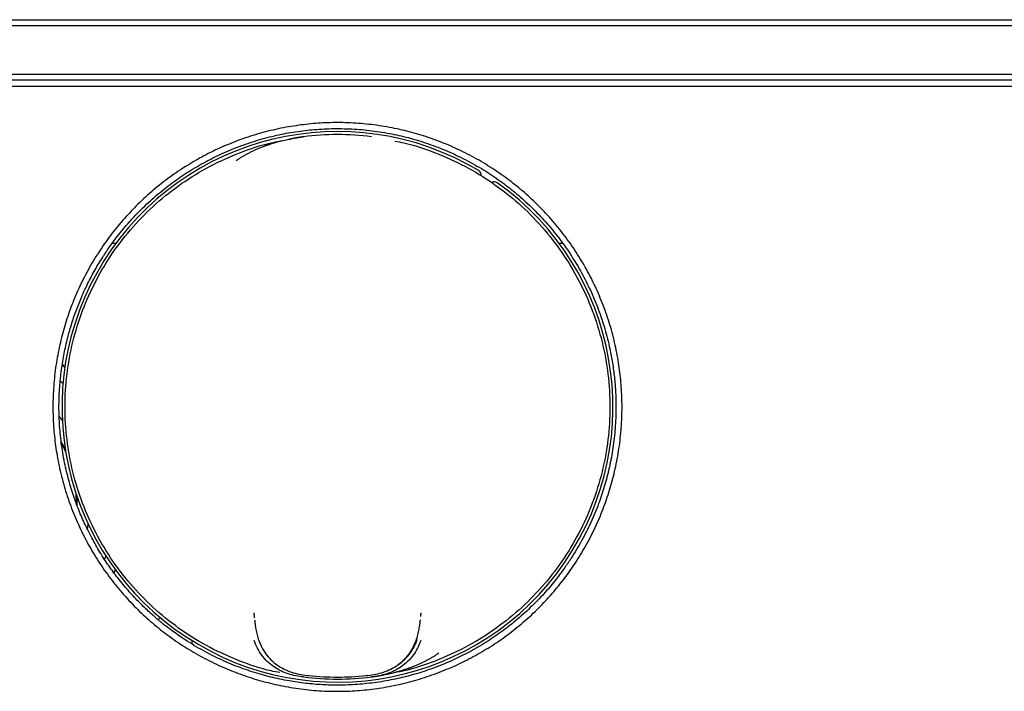
# Model space of a CAD drawing. Units: millimetres. Extents: x 8 to 967, y 7 to 517.
# Drawn here: x 417 to 498, y 461 to 517 of the extents above; entities that cross this region are included whole.
import ezdxf

# ---------------------------------------------------------------- set-up
doc = ezdxf.new("R2010")
doc.units = ezdxf.units.MM

msp = doc.modelspace()

# ---------------------------------------------------------------- linework, layer by layer
at = {"color": 7, "linetype": 'Continuous', "lineweight": 30}
for p, q in [((320.5, 516.799), (650.5, 516.799)), ((441.511, 516.799), (441.511, 516.8)), ((441.586, 516.799), (441.586, 516.8)), ((446.357, 516.799), (446.357, 516.8)), ((446.485, 516.799), (446.485, 516.8)), ((650.5, 516.299), (320.5, 516.299)), ((320.5, 512.299), (650.5, 512.299)), ((650.5, 511.799), (320.5, 511.799)), ((320.406, 511.299), (650.594, 511.299)), ((440.188, 507.122), (440.191, 507.122)), ((445.809, 507.122), (445.812, 507.122)), ((424.699, 498.313), (424.39, 498.313)), ((461.606, 498.313), (461.301, 498.313)), ((436.108, 467.599), (436.098, 467.599)), ((449.902, 467.599), (449.892, 467.599)), ((428.209, 467.187), (428.26, 467.275)), ((449.844, 467.178), (449.846, 467.2)), ((430.969, 465.492), (430.972, 465.199)), ((440.19, 462.475), (440.188, 462.475)), ((445.366, 462.591), (445.34, 462.599)), ((445.812, 462.475), (445.81, 462.475))]:
    msp.add_line(p, q, dxfattribs=at)
at = {"color": 7, "linetype": 'Continuous', "lineweight": 30, "flags": 128}
for points in [[(420.265, 488.268), (420.319, 488.222), (420.487, 488.076)], [(420.494, 488.119), (420.342, 488.25), (420.271, 488.31)], [(420.101, 486.943), (420.151, 486.896), (420.331, 486.722)], [(422.396, 475.152), (422.352, 474.849), (422.33, 474.716)], [(423.866, 472.493), (423.834, 472.394), (423.767, 472.192)], [(424.637, 471.369), (424.614, 471.308), (424.531, 471.096)], [(424.557, 471.062), (424.648, 471.295), (424.663, 471.333)]]:
    msp.add_lwpolyline(points, dxfattribs=at)
at = {"color": 7, "linetype": 'Continuous', "lineweight": 30}
for centre, radius, start, end in [((443, 484.799), 22.75, 59.15022, 54.53454), ((443, 484.799), 22.5, 82.82736, 97.17266), ((454.461, 503.986), 0.4, 344.70226, 59.15022), ((455.968, 503.002), 0.4, 54.53454, 123.96695), ((410.5, 476.726), 12, 35.43449, 37.5492), ((410.5, 476.726), 11, 24.24975, 28.32432), ((410.5, 476.726), 10.95, 23.24081, 27.66494), ((410.5, 476.726), 10.95, 0.24413, 4.65706), ((410.5, 476.726), 11, 359.53296, 3.64813), ((443, 484.799), 22.5, 262.82638, 277.17363), ((443, 484.799), 22.498, 262.8552, 277.1448), ((443, 484.799), 22.333, 263.91816, 276.08184)]:
    msp.add_arc(centre, radius, start, end, dxfattribs=at)
for points, knots in [([(443, 461.289), (442.712, 461.292), (442.137, 461.299), (441.275, 461.349), (440.415, 461.428), (439.557, 461.541), (438.704, 461.685), (437.874, 461.857), (437.07, 462.053), (436.29, 462.272), (435.518, 462.517), (434.754, 462.789), (433.983, 463.094), (433.209, 463.432), (432.433, 463.804), (431.673, 464.203), (430.928, 464.63), (430.197, 465.084), (429.495, 465.557), (428.822, 466.046), (428.181, 466.547), (427.558, 467.069), (426.955, 467.613), (426.358, 468.19), (425.771, 468.8), (425.195, 469.443), (424.645, 470.105), (424.119, 470.788), (423.618, 471.49), (423.152, 472.196), (422.721, 472.903), (422.323, 473.61), (421.95, 474.33), (421.601, 475.064), (421.272, 475.824), (420.963, 476.612), (420.678, 477.424), (420.424, 478.247), (420.199, 479.08), (420.005, 479.921), (419.845, 480.753), (419.717, 481.572), (419.619, 482.376), (419.55, 483.183), (419.508, 483.991), (419.494, 484.817), (419.51, 485.66), (419.558, 486.517), (419.637, 487.373), (419.748, 488.228), (419.891, 489.081), (420.061, 489.912), (420.256, 490.719), (420.473, 491.501), (420.717, 492.273), (420.987, 493.035), (421.289, 493.802), (421.625, 494.573), (421.997, 495.346), (422.397, 496.106), (422.826, 496.853), (423.284, 497.586), (423.759, 498.29), (424.248, 498.962), (424.748, 499.602), (425.268, 500.222), (425.809, 500.824), (426.382, 501.417), (426.987, 502.001), (427.626, 502.574), (428.286, 503.123), (428.967, 503.649), (429.67, 504.151), (430.377, 504.62), (431.086, 505.054), (431.793, 505.454), (432.512, 505.829), (433.243, 506.178), (434.001, 506.508), (434.786, 506.817), (435.599, 507.103), (436.424, 507.359), (437.262, 507.585), (438.11, 507.781), (438.95, 507.943), (439.776, 508.073), (440.586, 508.172), (441.396, 508.243), (442.207, 508.285), (443.033, 508.299), (443.875, 508.283), (444.732, 508.235), (445.588, 508.155), (446.443, 508.043), (447.295, 507.9), (448.127, 507.73), (448.935, 507.535), (449.716, 507.317), (450.488, 507.073), (451.25, 506.803), (452.017, 506.5), (452.788, 506.164), (453.56, 505.792), (454.32, 505.392), (455.067, 504.962), (455.8, 504.504), (456.504, 504.029), (457.176, 503.539), (457.815, 503.039), (458.436, 502.518), (459.037, 501.977), (459.63, 501.404), (460.214, 500.798), (460.787, 500.159), (461.336, 499.498), (461.861, 498.817), (462.363, 498.114), (462.831, 497.407), (463.265, 496.698), (463.664, 495.991), (464.039, 495.271), (464.388, 494.54), (464.718, 493.781), (465.027, 492.996), (465.313, 492.184), (465.568, 491.364), (465.793, 490.535), (465.988, 489.696), (466.149, 488.866), (466.278, 488.046), (466.377, 487.239), (466.448, 486.429), (466.49, 485.617), (466.505, 484.786), (466.49, 483.938), (466.443, 483.076), (466.364, 482.218), (466.254, 481.363), (466.113, 480.512), (465.944, 479.684), (465.749, 478.879), (465.532, 478.098), (465.288, 477.325), (465.016, 476.56), (464.712, 475.788), (464.375, 475.013), (464.003, 474.237), (463.602, 473.475), (463.172, 472.727), (462.715, 471.995), (462.241, 471.293), (461.753, 470.622), (461.254, 469.984), (460.734, 469.364), (460.192, 468.762), (459.619, 468.169), (459.015, 467.585), (458.377, 467.015), (457.717, 466.467), (457.035, 465.943), (456.333, 465.444), (455.627, 464.979), (454.92, 464.549), (454.215, 464.152), (453.496, 463.778), (452.763, 463.429), (452.002, 463.097), (451.213, 462.786), (450.4, 462.498), (449.578, 462.24), (448.748, 462.012), (447.907, 461.814), (447.073, 461.649), (446.249, 461.516), (445.438, 461.415), (444.626, 461.343), (443.813, 461.298), (443.271, 461.292), (443, 461.289)], [0, 0, 0, 0, 0.005848, 0.01169, 0.017536, 0.023392, 0.029268, 0.035118, 0.040603, 0.046084, 0.051567, 0.057059, 0.062567, 0.068403, 0.074223, 0.080035, 0.085845, 0.091663, 0.097523, 0.103047, 0.108556, 0.114057, 0.119556, 0.12506, 0.130916, 0.136756, 0.142589, 0.148422, 0.154264, 0.160107, 0.165602, 0.171091, 0.176582, 0.182081, 0.187594, 0.19343, 0.199259, 0.205088, 0.210925, 0.216779, 0.222634, 0.228132, 0.233619, 0.239099, 0.244581, 0.250069, 0.255881, 0.261693, 0.267513, 0.273349, 0.279208, 0.285079, 0.290589, 0.296081, 0.30156, 0.307033, 0.312507, 0.318309, 0.324114, 0.329928, 0.33576, 0.341617, 0.347493, 0.35301, 0.358506, 0.363987, 0.369461, 0.374935, 0.380742, 0.386549, 0.392361, 0.398187, 0.404036, 0.409906, 0.415422, 0.420922, 0.42641, 0.431894, 0.437381, 0.443205, 0.449037, 0.454884, 0.460755, 0.466656, 0.472575, 0.478125, 0.483649, 0.489154, 0.494646, 0.500132, 0.505941, 0.511751, 0.517569, 0.523404, 0.529264, 0.535136, 0.540649, 0.546141, 0.55162, 0.557093, 0.562566, 0.568368, 0.574172, 0.579986, 0.585817, 0.591673, 0.597548, 0.603065, 0.608562, 0.614045, 0.61952, 0.624995, 0.630806, 0.636613, 0.642426, 0.648251, 0.654096, 0.659964, 0.66548, 0.67098, 0.67647, 0.681957, 0.687449, 0.693283, 0.699103, 0.704918, 0.710735, 0.716561, 0.72241, 0.727919, 0.733421, 0.738924, 0.744433, 0.749955, 0.755813, 0.761655, 0.767489, 0.773324, 0.779166, 0.785008, 0.7905, 0.795988, 0.801477, 0.806974, 0.812486, 0.81832, 0.824147, 0.829975, 0.835812, 0.841666, 0.847523, 0.853023, 0.858509, 0.86399, 0.86947, 0.874957, 0.880746, 0.886538, 0.892341, 0.898163, 0.904012, 0.909852, 0.915334, 0.920814, 0.926299, 0.931794, 0.937306, 0.943167, 0.94901, 0.95484, 0.960667, 0.966498, 0.972384, 0.977936, 0.983466, 0.988983, 0.994491, 1, 1, 1, 1]), ([(447.806, 462.306), (448.034, 462.357), (448.495, 462.46), (449.187, 462.643), (449.887, 462.85), (450.592, 463.084), (451.303, 463.345), (452.003, 463.629), (452.692, 463.936), (453.369, 464.264), (454.045, 464.619), (454.72, 465.004), (455.38, 465.409), (456.023, 465.836), (456.65, 466.282), (457.271, 466.756), (457.883, 467.257), (458.486, 467.787), (459.046, 468.315), (459.564, 468.836), (460.042, 469.347), (460.509, 469.879), (460.946, 470.408), (461.354, 470.932), (461.634, 471.315), (461.814, 471.568), (461.897, 471.687), (461.98, 471.807), (462.062, 471.928), (462.143, 472.049), (462.224, 472.171), (462.431, 472.488), (462.753, 473.007), (463.172, 473.738), (463.563, 474.484), (463.927, 475.244), (464.263, 476.016), (464.558, 476.769), (464.815, 477.5), (465.039, 478.207), (465.205, 478.795), (465.324, 479.26), (465.406, 479.599), (465.482, 479.94), (465.553, 480.282), (465.648, 480.774), (465.755, 481.42), (465.86, 482.224), (465.938, 483.04), (465.986, 483.866), (466.005, 484.701), (465.994, 485.452), (465.965, 486.115), (465.925, 486.69), (465.87, 487.268), (465.8, 487.847), (465.714, 488.428), (465.614, 489.01), (465.481, 489.677), (465.307, 490.424), (465.083, 491.247), (464.829, 492.061), (464.545, 492.864), (464.232, 493.656), (463.896, 494.42), (463.541, 495.157), (463.167, 495.866), (462.77, 496.562), (462.348, 497.243), (461.895, 497.921), (461.408, 498.596), (460.887, 499.265), (460.342, 499.914), (459.774, 500.542), (459.184, 501.149), (458.583, 501.722), (457.975, 502.262), (457.362, 502.77), (456.731, 503.256), (456.084, 503.72), (455.409, 504.17), (454.705, 504.604), (453.971, 505.019), (453.224, 505.407), (452.463, 505.767), (451.69, 506.099), (450.921, 506.397), (450.157, 506.662), (449.4, 506.895), (448.636, 507.102), (447.866, 507.283), (447.075, 507.44), (446.264, 507.571), (445.432, 507.675), (444.599, 507.748), (443.763, 507.791), (442.927, 507.804), (442.107, 507.786), (441.305, 507.741), (440.521, 507.669), (439.741, 507.571), (438.965, 507.446), (438.181, 507.293), (437.39, 507.109), (436.593, 506.893), (435.802, 506.649), (435.019, 506.375), (434.245, 506.072), (433.494, 505.748), (432.769, 505.403), (432.068, 505.04), (431.378, 504.652), (430.701, 504.239), (430.023, 503.794), (429.347, 503.315), (428.675, 502.8), (428.021, 502.259), (427.386, 501.694), (426.771, 501.104), (426.2, 500.514), (425.673, 499.93), (425.185, 499.353), (424.77, 498.827), (424.419, 498.357), (424.14, 497.966), (423.952, 497.691), (423.849, 497.536), (423.817, 497.488), (423.785, 497.44), (423.754, 497.392), (423.722, 497.343), (423.594, 497.145), (423.368, 496.787), (423.053, 496.256), (422.741, 495.695), (422.434, 495.104), (422.133, 494.481), (421.864, 493.877), (421.624, 493.295), (421.411, 492.739), (421.209, 492.165), (421.016, 491.57), (420.836, 490.956), (420.672, 490.329), (420.522, 489.688), (420.39, 489.034), (420.274, 488.363), (420.177, 487.675), (420.099, 486.969), (420.042, 486.248), (420.007, 485.51), (419.996, 484.757), (420.01, 483.99), (420.05, 483.21), (420.119, 482.417), (420.217, 481.613), (420.345, 480.799), (420.498, 480.015), (420.67, 479.271), (420.854, 478.575), (421.056, 477.897), (421.275, 477.237), (421.509, 476.596), (421.757, 475.975), (422.017, 475.372), (422.302, 474.761), (422.612, 474.144), (422.948, 473.525), (423.295, 472.931), (423.65, 472.361), (424.012, 471.815), (424.38, 471.293), (424.766, 470.775), (425.171, 470.264), (425.593, 469.761), (426.015, 469.286), (426.437, 468.837), (426.855, 468.414), (427.269, 468.017), (427.659, 467.659), (428.026, 467.339), (428.286, 467.12), (428.46, 466.977), (428.565, 466.892), (428.685, 466.796), (428.82, 466.689), (428.956, 466.584), (429.209, 466.39), (429.582, 466.115), (430.082, 465.766), (430.663, 465.382), (431.33, 464.973), (432.086, 464.547), (432.853, 464.152), (433.63, 463.788), (434.415, 463.455), (435.192, 463.159), (435.959, 462.898), (436.714, 462.67), (437.473, 462.468), (438.233, 462.294), (438.972, 462.15), (439.688, 462.035), (440.379, 461.945), (441.069, 461.876), (441.757, 461.829), (442.445, 461.802), (443.143, 461.796), (443.877, 461.811), (444.646, 461.853), (445.438, 461.924), (446.23, 462.022), (447.021, 462.147), (447.544, 462.253), (447.806, 462.306)], [0, 0, 0, 0, 0.004855, 0.009805, 0.014852, 0.019994, 0.025232, 0.030566, 0.035684, 0.040886, 0.046173, 0.051546, 0.057004, 0.062251, 0.067575, 0.072975, 0.078451, 0.084004, 0.089633, 0.094421, 0.099263, 0.104158, 0.109108, 0.113508, 0.11795, 0.118953, 0.119958, 0.120965, 0.121974, 0.122986, 0.123999, 0.125015, 0.130843, 0.136672, 0.142501, 0.14833, 0.154158, 0.159987, 0.165116, 0.170246, 0.175375, 0.177793, 0.180212, 0.18263, 0.185048, 0.187466, 0.193024, 0.198637, 0.204307, 0.210032, 0.215812, 0.221649, 0.225611, 0.229599, 0.233612, 0.23765, 0.241713, 0.245802, 0.249916, 0.255821, 0.261722, 0.26762, 0.273515, 0.279406, 0.285294, 0.290843, 0.296388, 0.301931, 0.307471, 0.313007, 0.318877, 0.324742, 0.330605, 0.336464, 0.342319, 0.348172, 0.353687, 0.359199, 0.364708, 0.370214, 0.375718, 0.381551, 0.387381, 0.393208, 0.399032, 0.404852, 0.410669, 0.416151, 0.421629, 0.427105, 0.432578, 0.438048, 0.443846, 0.44964, 0.455432, 0.46122, 0.467005, 0.472787, 0.478235, 0.48368, 0.489123, 0.494562, 0.499998, 0.505698, 0.51141, 0.517136, 0.522876, 0.528629, 0.534396, 0.539845, 0.545307, 0.55078, 0.556266, 0.561763, 0.567607, 0.573465, 0.579335, 0.58522, 0.591118, 0.597029, 0.602242, 0.607466, 0.6127, 0.61616, 0.619625, 0.622678, 0.623078, 0.623478, 0.623879, 0.624279, 0.624679, 0.62508, 0.629183, 0.633456, 0.637898, 0.64251, 0.647291, 0.652241, 0.65625, 0.660363, 0.66458, 0.668902, 0.673329, 0.67786, 0.682374, 0.686987, 0.6917, 0.696511, 0.701422, 0.706432, 0.711541, 0.71675, 0.722057, 0.727464, 0.73297, 0.738575, 0.74428, 0.750083, 0.755152, 0.760133, 0.765028, 0.769835, 0.774555, 0.779187, 0.783733, 0.788191, 0.79318, 0.798054, 0.802815, 0.807461, 0.811994, 0.816413, 0.820718, 0.825404, 0.829947, 0.834348, 0.838606, 0.84272, 0.846692, 0.850521, 0.853709, 0.85679, 0.857579, 0.858396, 0.859588, 0.860779, 0.861969, 0.863157, 0.867389, 0.871604, 0.875802, 0.881842, 0.887847, 0.893816, 0.89975, 0.905647, 0.911509, 0.917003, 0.922465, 0.927895, 0.933293, 0.93866, 0.943511, 0.948335, 0.953134, 0.957906, 0.962652, 0.96742, 0.972398, 0.977889, 0.983394, 0.988915, 0.99445, 1, 1, 1, 1]), ([(438.253, 462.838), (438.008, 462.882), (436.874, 463.081), (434.922, 463.757), (432.447, 464.861), (430.129, 466.278), (427.997, 467.957), (426.083, 469.882), (424.413, 472.023), (423.013, 474.349), (421.902, 476.826), (421.097, 479.418), (420.609, 482.089), (420.446, 484.799), (420.609, 487.508), (421.097, 490.179), (421.902, 492.772), (423.013, 495.249), (424.413, 497.575), (426.083, 499.715), (427.997, 501.64), (430.129, 503.319), (432.447, 504.736), (434.922, 505.841), (436.876, 506.517), (438.012, 506.717), (438.259, 506.76)], [0, 0, 0, 0, 0.012191, 0.056532, 0.100874, 0.145216, 0.189558, 0.2339, 0.278241, 0.322583, 0.366925, 0.411267, 0.455609, 0.49995, 0.544292, 0.588634, 0.632976, 0.677318, 0.72166, 0.766001, 0.810343, 0.854685, 0.899027, 0.943369, 0.98771, 1, 1, 1, 1]), ([(434.625, 505.154), (434.685, 505.194), (434.808, 505.277), (435.002, 505.4), (435.209, 505.524), (435.43, 505.65), (435.665, 505.776), (435.904, 505.897), (436.145, 506.012), (436.388, 506.121), (436.612, 506.215), (436.815, 506.296), (436.95, 506.347), (437.041, 506.381), (437.09, 506.398), (437.138, 506.416), (437.187, 506.433), (437.236, 506.451), (437.368, 506.496), (437.578, 506.566), (437.863, 506.652), (438.135, 506.729), (438.393, 506.796), (438.638, 506.854), (438.868, 506.905), (439.083, 506.948), (439.284, 506.986), (439.47, 507.018), (439.641, 507.046), (439.797, 507.069), (439.937, 507.089), (440.062, 507.106), (440.141, 507.116), (440.177, 507.121)], [0, 0, 0, 0, 0.036278, 0.074669, 0.115186, 0.157839, 0.202635, 0.249582, 0.292679, 0.33745, 0.383897, 0.41547, 0.447774, 0.456355, 0.464987, 0.473668, 0.4824, 0.491182, 0.500013, 0.55284, 0.603061, 0.650665, 0.695641, 0.737982, 0.777683, 0.814739, 0.849148, 0.880907, 0.910018, 0.93648, 0.960295, 0.981467, 1, 1, 1, 1]), ([(440.177, 507.121), (440.049, 507.104), (439.8, 507.07), (439.461, 507.007), (439.196, 506.946), (439.042, 506.898), (438.986, 506.88)], [0, 0, 0, 0, 0.293879, 0.573006, 0.845156, 1, 1, 1, 1]), ([(447.747, 506.759), (447.992, 506.716), (449.126, 506.516), (451.078, 505.84), (453.553, 504.737), (455.871, 503.319), (458.003, 501.64), (459.917, 499.715), (461.587, 497.575), (462.987, 495.249), (464.098, 492.772), (464.903, 490.179), (465.391, 487.508), (465.554, 484.799), (465.391, 482.089), (464.903, 479.418), (464.098, 476.826), (462.987, 474.349), (461.587, 472.023), (459.917, 469.882), (458.003, 467.957), (455.871, 466.278), (453.553, 464.861), (451.078, 463.757), (449.124, 463.081), (447.988, 462.881), (447.741, 462.837)], [0, 0, 0, 0, 0.012191, 0.056532, 0.100874, 0.145216, 0.189558, 0.2339, 0.278241, 0.322583, 0.366925, 0.411267, 0.455609, 0.49995, 0.544292, 0.588634, 0.632976, 0.677318, 0.72166, 0.766001, 0.810343, 0.854685, 0.899027, 0.943369, 0.98771, 1, 1, 1, 1]), ([(436.081, 467.777), (436.081, 467.777), (436.081, 467.777), (436.081, 467.775), (436.082, 467.772), (436.082, 467.767), (436.083, 467.761), (436.085, 467.752), (436.087, 467.74), (436.09, 467.724), (436.093, 467.704), (436.097, 467.679), (436.101, 467.647), (436.107, 467.609), (436.113, 467.563), (436.12, 467.508), (436.127, 467.443), (436.133, 467.394), (436.136, 467.368)], [0, 0, 0, 0, 0.036363, 0.073353, 0.106954, 0.137151, 0.174374, 0.207334, 0.247592, 0.296491, 0.354038, 0.420243, 0.495119, 0.578684, 0.670969, 0.772016, 0.881887, 1, 1, 1, 1]), ([(449.876, 467.469), (449.877, 467.482), (449.88, 467.509), (449.885, 467.543), (449.888, 467.573), (449.892, 467.598), (449.895, 467.621), (449.898, 467.644), (449.901, 467.668), (449.905, 467.692), (449.908, 467.713), (449.911, 467.73), (449.913, 467.743), (449.915, 467.755), (449.917, 467.765), (449.918, 467.769), (449.918, 467.768), (449.918, 467.768)], [0, 0, 0, 0, 0.093377, 0.185432, 0.263128, 0.335661, 0.3995, 0.466905, 0.537947, 0.612687, 0.689252, 0.746611, 0.803916, 0.861174, 0.920041, 0.987927, 1, 1, 1, 1]), ([(428.26, 467.275), (428.282, 467.314), (428.306, 467.359), (428.339, 467.397), (428.343, 467.401)], [0, 0, 0, 0, 0.889107, 1, 1, 1, 1]), ([(436.154, 467.201), (436.166, 467.083), (436.191, 466.846), (436.254, 466.417), (436.347, 465.959), (436.448, 465.651), (436.499, 465.495)], [0, 0, 0, 0, 0.2448903, 0.4924347, 0.7438544, 1, 1, 1, 1]), ([(449.501, 465.495), (449.552, 465.652), (449.654, 465.961), (449.747, 466.42), (449.809, 466.847), (449.834, 467.084), (449.846, 467.201)], [0, 0, 0, 0, 0.257445, 0.509182, 0.756288, 1, 1, 1, 1]), ([(440.201, 462.475), (439.987, 462.504), (439.558, 462.562), (438.923, 462.723), (438.306, 462.969), (437.722, 463.307), (437.19, 463.736), (436.735, 464.258), (436.367, 464.851), (436.199, 465.286), (436.116, 465.503)], [0, 0, 0, 0, 0.120045, 0.240368, 0.363288, 0.488292, 0.614137, 0.741411, 0.871128, 1, 1, 1, 1]), ([(436.499, 465.495), (436.588, 465.282), (436.765, 464.854), (437.147, 464.276), (437.611, 463.773), (438.149, 463.363), (438.736, 463.043), (439.355, 462.813), (439.991, 462.666), (440.42, 462.616), (440.634, 462.591)], [0, 0, 0, 0, 0.12933, 0.258613, 0.385313, 0.510837, 0.635646, 0.758594, 0.879296, 1, 1, 1, 1]), ([(445.366, 462.591), (445.58, 462.616), (446.009, 462.666), (446.645, 462.813), (447.264, 463.043), (447.851, 463.363), (448.389, 463.773), (448.853, 464.276), (449.235, 464.854), (449.412, 465.282), (449.501, 465.495)], [0, 0, 0, 0, 0.1207042, 0.2414059, 0.3643539, 0.4891632, 0.614687, 0.7413865, 0.8706704, 1, 1, 1, 1]), ([(449.884, 465.503), (449.801, 465.286), (449.633, 464.851), (449.265, 464.258), (448.81, 463.736), (448.278, 463.307), (447.694, 462.969), (447.077, 462.723), (446.442, 462.562), (446.013, 462.504), (445.799, 462.475)], [0, 0, 0, 0, 0.128872, 0.258589, 0.385863, 0.511708, 0.636712, 0.759632, 0.879955, 1, 1, 1, 1]), ([(448.045, 463.533), (448.074, 463.553), (448.162, 463.611), (448.304, 463.718), (448.467, 463.853), (448.621, 463.996), (448.766, 464.147), (448.901, 464.305), (449.028, 464.47), (449.146, 464.644), (449.256, 464.826), (449.356, 465.012), (449.447, 465.203), (449.529, 465.398), (449.576, 465.532), (449.6, 465.599)], [0, 0, 0, 0, 0.039669, 0.120839, 0.201179, 0.280928, 0.360331, 0.439293, 0.517614, 0.597291, 0.678561, 0.75916, 0.838811, 0.91903, 1, 1, 1, 1]), ([(451.375, 464.443), (451.315, 464.403), (451.192, 464.32), (450.998, 464.198), (450.791, 464.073), (450.57, 463.947), (450.335, 463.821), (450.096, 463.7), (449.855, 463.585), (449.612, 463.477), (449.388, 463.382), (449.185, 463.301), (449.05, 463.25), (448.959, 463.216), (448.91, 463.199), (448.862, 463.181), (448.813, 463.164), (448.764, 463.147), (448.632, 463.101), (448.422, 463.032), (448.137, 462.945), (447.865, 462.868), (447.607, 462.802), (447.362, 462.743), (447.132, 462.693), (446.917, 462.649), (446.716, 462.611), (446.53, 462.579), (446.359, 462.552), (446.203, 462.528), (446.063, 462.508), (445.938, 462.491), (445.859, 462.481), (445.823, 462.476)], [0, 0, 0, 0, 0.0362776, 0.0746693, 0.1151863, 0.1578386, 0.2026346, 0.2495817, 0.2926794, 0.3374503, 0.3838966, 0.41547, 0.4477739, 0.4563552, 0.4649867, 0.4736682, 0.4823998, 0.4911816, 0.5000134, 0.5528401, 0.6030612, 0.6506646, 0.6956408, 0.7379822, 0.777683, 0.8147391, 0.8491478, 0.8809075, 0.9100179, 0.9364799, 0.9602952, 0.9814669, 1, 1, 1, 1]), ([(445.823, 462.476), (445.951, 462.494), (446.2, 462.527), (446.539, 462.591), (446.804, 462.651), (446.958, 462.7), (447.014, 462.717)], [0, 0, 0, 0, 0.293879, 0.573006, 0.845156, 1, 1, 1, 1])]:
    msp.add_open_spline(points, degree=3, knots=knots, dxfattribs=at)

doc.saveas('drawing.dxf')
